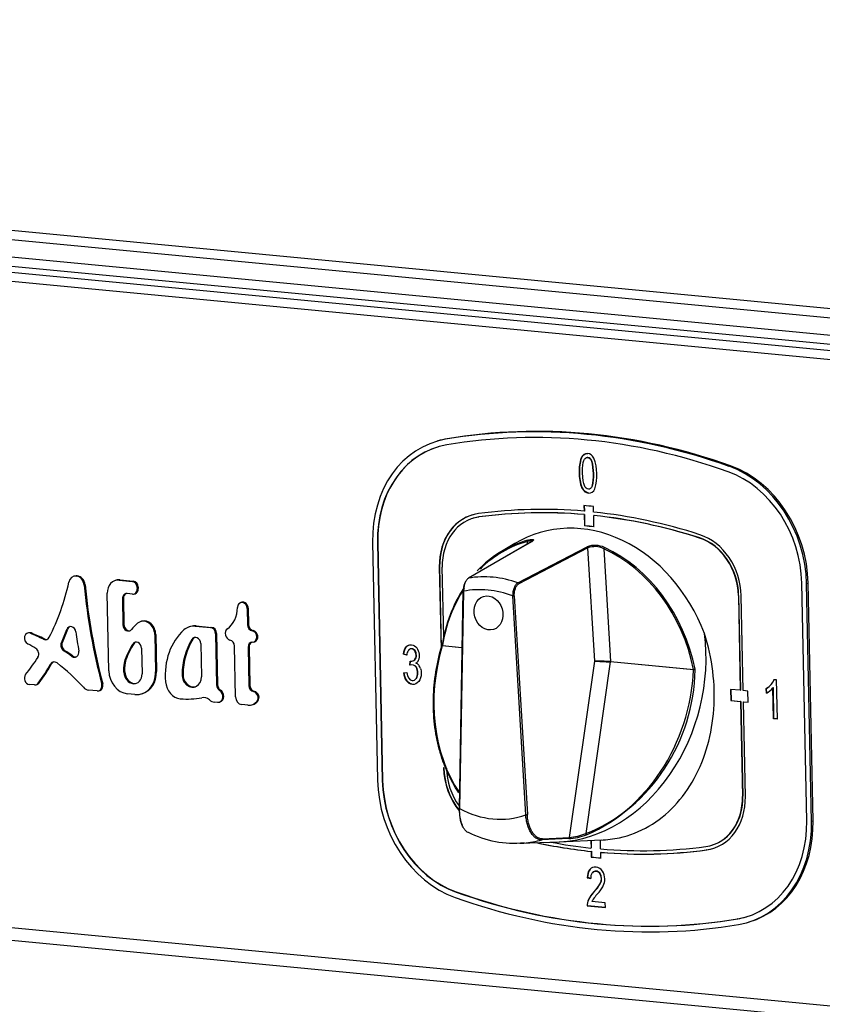
# Model space of a CAD drawing. Units: millimetres. Extents: x 0 to 299, y 0 to 216.
# Drawn here: x 94 to 108, y 178 to 195 of the extents above; entities that cross this region are included whole.
import ezdxf
from ezdxf import colors
from ezdxf.entities.mleader import LeaderData, LeaderLine
from ezdxf.math import Vec2, Vec3

# ---------------------------------------------------------------- set-up
doc = ezdxf.new("R2010")
doc.units = ezdxf.units.MM
for name, color, linetype in [('ЛОГОТИП-АБАТ', 7, 'Continuous'), ('Стандарт', 7, 'Continuous'), ('ЭП4-4-00.00.007', 7, 'Continuous'), ('ЭП4-4-05.00.301-', 7, 'Continuous'), ('ЭПК-27Н.00.00.00', 7, 'Continuous'), ('ЭПК48-00.00.004-', 7, 'Continuous')]:
    doc.layers.add(name, color=color, linetype=linetype)

# ---------------------------------------------------------------- blocks, each defined once
blk = doc.blocks.new('_DOT')
at = {"color": 0}
blk.add_line((0, 0), (-1, 0), dxfattribs=at)
at = {"color": 0, "const_width": 0.333}
blk.add_lwpolyline([(-0.1665, 0, 1), (0.1665, 0, 1)], format="xyb", close=True, dxfattribs=at)
blk = doc.blocks.new('SE')
at = {"layer": 'ЛОГОТИП-АБАТ', "color": 7, "linetype": 'Continuous'}
for p, q in [((94.565, 185.562), (94.548, 185.557)), ((94.588, 185.561), (94.605, 185.566)), ((95.285, 185.489), (95.268, 185.484)), ((95.333, 185.49), (95.35, 185.495)), ((95.333, 185.49), (95.564, 185.468)), ((95.35, 185.495), (95.581, 185.473)), ((95.564, 185.468), (95.581, 185.473)), ((94.725, 185.403), (94.742, 185.408)), ((95.65, 185.362), (95.667, 185.367)), ((95.65, 185.362), (95.651, 185.337)), ((95.651, 185.337), (95.668, 185.342)), ((95.667, 185.367), (95.668, 185.342)), ((95.157, 183.912), (95.129, 185.264)), ((95.392, 185.165), (95.409, 185.17)), ((95.392, 185.165), (95.402, 184.711)), ((95.409, 185.17), (95.419, 184.716)), ((95.569, 185.247), (95.474, 185.256)), ((95.595, 185.249), (95.612, 185.254)), ((97.469, 185.104), (97.452, 185.099)), ((97.564, 184.995), (97.581, 185)), ((97.564, 184.995), (97.57, 184.712)), ((97.581, 185), (97.587, 184.717)), ((95.726, 184.773), (95.71, 184.768)), ((94.423, 184.63), (94.44, 184.635)), ((95.402, 184.711), (95.419, 184.716)), ((96.579, 184.684), (96.562, 184.679)), ((96.66, 184.689), (96.677, 184.694)), ((96.66, 184.689), (96.927, 184.663)), ((96.677, 184.694), (96.944, 184.668)), ((96.927, 184.663), (96.944, 184.668)), ((97.57, 184.712), (97.587, 184.717)), ((97.651, 184.606), (97.668, 184.611)), ((93.759, 184.572), (93.742, 184.567)), ((93.79, 184.565), (93.807, 184.57)), ((94.021, 184.461), (94.038, 184.466)), ((95.955, 184.541), (95.972, 184.546)), ((95.955, 184.541), (95.968, 183.896)), ((95.972, 184.546), (95.985, 183.901)), ((96.601, 184.457), (96.618, 184.462)), ((97.013, 184.557), (97.029, 184.562)), ((97.013, 184.557), (97.031, 183.665)), ((97.029, 184.562), (97.048, 183.67)), ((97.676, 184.413), (97.693, 184.418)), ((94.329, 184.398), (94.346, 184.403)), ((94.37, 184.261), (94.387, 184.266)), ((95.571, 184.377), (95.588, 184.382)), ((95.724, 184.305), (95.734, 183.857)), ((96.754, 184.385), (96.766, 183.807)), ((97.36, 183.456), (97.342, 184.342)), ((97.578, 184.319), (97.595, 184.324)), ((97.578, 184.319), (97.592, 183.655)), ((97.595, 184.324), (97.609, 183.66)), ((94.511, 184.163), (94.528, 184.168)), ((95.436, 184.101), (95.453, 184.106)), ((94.143, 184.029), (94.16, 184.034)), ((95.417, 183.98), (95.434, 183.985)), ((95.419, 183.887), (95.417, 183.98)), ((95.436, 183.892), (95.434, 183.985)), ((95.968, 183.896), (95.985, 183.901)), ((95.419, 183.887), (95.436, 183.892)), ((96.431, 183.848), (96.448, 183.853)), ((93.864, 183.667), (93.771, 183.676)), ((93.89, 183.669), (93.907, 183.674)), ((93.928, 183.697), (93.945, 183.702)), ((94.955, 183.563), (94.804, 183.577)), ((94.981, 183.565), (94.998, 183.57)), ((95.033, 183.681), (95.05, 183.686)), ((95.58, 183.687), (95.597, 183.692)), ((97.031, 183.665), (97.048, 183.67)), ((97.082, 183.571), (97.099, 183.576)), ((97.592, 183.655), (97.609, 183.66)), ((97.672, 183.549), (97.689, 183.554)), ((95.61, 183.5), (95.479, 183.513)), ((95.725, 183.511), (95.742, 183.516)), ((97.732, 183.378), (97.749, 183.383)), ((97.048, 183.363), (96.996, 183.368)), ((97.077, 183.366), (97.094, 183.371)), ((97.574, 183.313), (97.468, 183.323)), ((97.643, 183.319), (97.66, 183.324))]:
    blk.add_line(p, q, dxfattribs=at)
for centre, major_axis, start_param, end_param in [((90.905, 186.971), (1.24, -4.196), 0.721209, 0.9737), ((94.594, 185.401), (0.046, -0.156), 2.837206, 4.115293), ((94.611, 185.406), (0.046, -0.156), 2.837206, 3.141593), ((94.589, 185.402), (-0.046, 0.156), 4.48469, 5.947377), ((94.606, 185.407), (-0.046, 0.156), 4.48469, 5.947377), ((95.339, 185.244), (0.071, -0.24), 2.821495, 4.392292), ((95.355, 185.249), (0.071, -0.24), 2.821495, 3.141593), ((95.566, 185.37), (-0.0283, 0.0959), 4.392292, 5.963088), ((95.583, 185.375), (-0.0283, 0.0959), 4.392292, 5.963088), ((102.542, 185.507), (-2.657, 8.991), 1.343098, 1.530593), ((102.559, 185.512), (-2.657, 8.991), 1.343098, 1.530593), ((95.567, 185.345), (-0.0283, 0.0959), 2.821495, 4.392292), ((95.584, 185.35), (-0.0283, 0.0959), 3.141593, 4.392292), ((95.476, 185.157), (0.0283, -0.0959), 2.821495, 4.392292), ((95.493, 185.162), (0.0283, -0.0959), 3.249222, 4.392292), ((97.48, 185.003), (0.0283, -0.0959), 1.250699, 4.354522), ((97.497, 185.008), (0.0283, -0.0959), 1.250699, 3.141593), ((96.976, 185.073), (0.142, -0.479), 0.269462, 1.21293), ((95.772, 184.559), (0.062, -0.21), 1.250699, 3.483209), ((95.788, 184.564), (0.062, -0.21), 1.250699, 3.141593), ((93.771, 184.472), (0.0283, -0.0959), 2.564914, 5.604731), ((91.029, 186.692), (1.24, -4.196), 0.772028, 0.834268), ((91.046, 186.697), (1.24, -4.196), 0.772028, 0.834268), ((94.501, 184.583), (0.0283, -0.0959), 1.383135, 3.975861), ((94.517, 184.588), (0.0283, -0.0959), 3.249222, 3.975861), ((104.949, 185.22), (-3.543, 11.987), 1.383135, 1.410329), ((95.486, 184.703), (-0.0283, 0.0959), 1.250699, 3.659383), ((95.503, 184.708), (-0.0283, 0.0959), 1.250699, 3.033963), ((96.187, 183.914), (-0.283, 0.959), 0.341617, 0.51779), ((97.082, 183.714), (-0.319, 1.079), 0.373646, 1.324416), ((96.668, 184.32), (0.106, -0.36), 2.821495, 3.515239), ((96.685, 184.325), (0.106, -0.36), 2.821495, 3.141593), ((96.929, 184.565), (-0.0283, 0.0959), 4.392292, 5.963088), ((96.946, 184.57), (-0.0283, 0.0959), 4.392292, 5.963088), ((97.27, 184.551), (0.03, -0.102), 3.411055, 5.872053), ((97.654, 184.704), (-0.0283, 0.0959), 1.250699, 2.758954), ((97.671, 184.709), (-0.0283, 0.0959), 1.250699, 2.758954), ((97.647, 184.509), (-0.0283, 0.0959), 2.884036, 5.900547), ((97.664, 184.514), (-0.0283, 0.0959), 3.141593, 5.900547), ((93.788, 184.477), (0.0283, -0.0959), 2.564914, 3.141593), ((93.065, 181.072), (-1.063, 3.596), -0.652728, -0.576679), ((93.082, 181.078), (-1.063, 3.596), -0.652728, -0.576679), ((94.046, 184.552), (-0.0283, 0.0959), 2.488864, 3.862802), ((94.063, 184.557), (-0.0283, 0.0959), 2.488864, 3.033963), ((95.64, 184.313), (0.0283, -0.0959), 1.250699, 3.764888), ((95.657, 184.318), (0.0283, -0.0959), 3.249222, 3.764888), ((97.427, 183.702), (-0.337, 1.139), 0.633073, 1.207782), ((97.444, 183.707), (-0.337, 1.139), 0.633073, 1.207782), ((96.67, 184.393), (0.0283, -0.0959), 1.250699, 3.774666), ((96.687, 184.398), (0.0283, -0.0959), 3.249222, 3.774666), ((97.258, 184.35), (0.0283, -0.0959), 1.250699, 2.73046), ((97.662, 184.311), (0.0283, -0.0959), 2.884036, 4.392292), ((92.711, 181.033), (-1.063, 3.596), -0.726882, -0.678454), ((93.854, 184.215), (0.0283, -0.0959), 0.620001, 2.414711), ((94.404, 184.346), (0.0283, -0.0959), 3.91362, 5.511538), ((94.421, 184.351), (0.0283, -0.0959), 3.91362, 5.511538), ((93.065, 181.072), (-1.063, 3.596), -0.821452, -0.771647), ((93.082, 181.078), (-1.063, 3.596), -0.821452, -0.771647), ((94.549, 184.246), (-0.0283, 0.0959), 2.320141, 4.551922), ((96.652, 183.373), (-0.443, 1.498), 0.623295, 0.840844), ((96.669, 183.378), (-0.443, 1.498), 0.623295, 0.840844), ((97.679, 184.316), (0.0283, -0.0959), 3.249222, 4.392292), ((90.905, 186.971), (1.24, -4.196), 0.522458, 0.620001), ((94.214, 183.968), (0.0283, -0.0959), 2.284411, 3.809157), ((94.566, 184.251), (-0.0283, 0.0959), 2.320141, 3.033963), ((95.679, 183.955), (-0.089, 0.3), 0.840844, 1.250699), ((95.696, 183.96), (-0.089, 0.3), 0.840844, 1.250699), ((91.029, 186.692), (1.24, -4.196), 0.56547, 0.667564), ((91.046, 186.697), (1.24, -4.196), 0.56547, 0.667564), ((94.231, 183.973), (0.0283, -0.0959), 3.249222, 3.809157), ((92.711, 181.033), (-1.063, 3.596), 5.249252, 5.426003), ((95.471, 183.882), (0.106, -0.36), 4.392292, 5.963088), ((95.618, 183.936), (-0.124, 0.42), 3.141593, 4.392292), ((93.769, 183.774), (0.0283, -0.0959), 3.664051, 5.963088), ((95.576, 183.872), (0.053, -0.18), 4.392292, 5.963088), ((95.593, 183.877), (0.053, -0.18), 4.392292, 5.963088), ((95.576, 183.872), (-0.053, 0.18), 2.821495, 4.392292), ((95.601, 183.931), (-0.124, 0.42), 2.821495, 4.392292), ((96.598, 183.823), (-0.057, 0.192), 1.207782, 4.392292), ((96.615, 183.828), (-0.057, 0.192), 1.207782, 3.087856), ((93.862, 183.765), (-0.0283, 0.0959), 2.821495, 3.707062), ((93.879, 183.77), (-0.0283, 0.0959), 3.141593, 3.707062), ((94.8, 183.737), (0.046, -0.156), 5.249252, 5.963088), ((94.953, 183.661), (-0.0283, 0.0959), 2.821495, 4.672185), ((94.97, 183.666), (-0.0283, 0.0959), 3.141593, 4.672185), ((95.593, 183.877), (-0.053, 0.18), 2.821495, 3.08427), ((96.393, 183.72), (0.085, -0.288), 4.466009, 5.966474), ((97.115, 183.657), (-0.0283, 0.0959), 1.250699, 2.397106), ((97.132, 183.662), (-0.0283, 0.0959), 1.250699, 2.397106), ((97.045, 183.474), (-0.032, 0.108), 2.821495, 5.538698), ((97.062, 183.479), (-0.032, 0.108), 3.141593, 5.538698), ((97.676, 183.647), (-0.0283, 0.0959), 1.250699, 2.758954), ((97.693, 183.652), (-0.0283, 0.0959), 1.250699, 2.758954), ((97.686, 183.456), (-0.0283, 0.0959), 3.635927, 5.900547), ((96.356, 185.27), (0.531, -1.798), 5.966474, 6.207983), ((96.82, 183.249), (-0.057, 0.192), 5.39931, 6.207983), ((96.992, 183.565), (0.057, -0.192), 5.39931, 5.963088), ((97.465, 183.446), (0.035, -0.12), 4.392292, 5.963088), ((97.586, 183.574), (-0.074, 0.25), 3.141593, 3.635927), ((97.669, 183.451), (-0.0283, 0.0959), 3.635927, 5.900547), ((97.569, 183.569), (-0.074, 0.25), 2.821495, 3.635927)]:
    blk.add_ellipse(centre, major_axis=major_axis, ratio=0.824042, start_param=start_param, end_param=end_param, dxfattribs=at)
at = {"layer": 'ЭП4-4-00.00.007', "color": 7, "linetype": 'Continuous'}
for p, q in [((126.725, 188.401), (56.225, 195.127)), ((56.314, 194.96), (126.815, 188.234))]:
    blk.add_line(p, q, dxfattribs=at)
at = {"layer": 'ЭП4-4-05.00.301-', "color": 7, "linetype": 'Continuous'}
for p, q in [((127.157, 187.895), (57.956, 194.496)), ((127.16, 187.736), (58.04, 194.33)), ((127.163, 187.629), (59.195, 194.113)), ((127.166, 187.471), (59.279, 193.947)), ((127.399, 176.198), (59.513, 182.674)), ((127.404, 175.977), (59.436, 182.46))]:
    blk.add_line(p, q, dxfattribs=at)
at = {"layer": 'ЭПК-27Н.00.00.00', "color": 7, "linetype": 'Continuous'}
for p, q in [((102.513, 186.159), (101.412, 185.523)), ((102.517, 186.161), (101.416, 185.525)), ((102.222, 186.129), (101.99, 185.991)), ((102.441, 186.118), (102.442, 186.163)), ((102.275, 185.443), (103.479, 186.069)), ((103.494, 186.05), (102.29, 185.424)), ((103.611, 184.08), (103.494, 186.05)), ((103.769, 186.037), (103.885, 184.073)), ((101.319, 185.301), (101.251, 181.519)), ((101.328, 185.297), (101.26, 181.515)), ((102.411, 181.406), (102.185, 185.216)), ((102.212, 185.218), (102.439, 181.408)), ((100.961, 184.351), (100.958, 184.344)), ((101.301, 184.312), (100.958, 184.344)), ((100.961, 184.351), (101.301, 184.319)), ((103.171, 181.009), (103.611, 184.08)), ((103.885, 184.073), (105.332, 183.935)), ((103.883, 184.066), (103.455, 181.078)), ((105.334, 183.928), (103.885, 184.066)), ((105.334, 183.928), (105.332, 183.935)), ((105.359, 183.926), (105.357, 183.941)), ((103.159, 180.99), (102.692, 180.97)), ((102.704, 180.989), (103.171, 181.009)), ((102.31, 180.91), (103.005, 180.937)), ((102.993, 180.937), (103.73, 180.967))]:
    blk.add_line(p, q, dxfattribs=at)
for centre, radius, start, end in [((102.466, 186.246), 0.0991, 292.3987, 314.2506), ((103.617, 185.704), 0.391, 64.9776, 110.6348), ((103.616, 185.738), 0.335, 63.0075, 111.3768), ((100.9, 184.364), 0.0522, 340.5329, 352.9883), ((102.162, 183.972), 3.196, 294.1504, 359.1903), ((102.197, 182.657), 1.744, 243.0911, 276.104), ((103.07, 182.198), 1.211, 274.1858, 289.2838), ((103.053, 182.115), 1.112, 276.1048, 291.172)]:
    blk.add_arc(centre, radius, start, end, dxfattribs=at)
for centre, major_axis, ratio, start_param, end_param in [((103.429, 183.679), (0.779, -2.637), 0.824042, 1.663643, 3.347467), ((103.167, 183.601), (0.76, -2.572), 0.824042, 3.123056, 3.5871), ((103.158, 183.599), (0.755, -2.553), 0.824042, 3.123056, 3.558103), ((102.453, 186.166), (0.0052, -0.0193), 0.566431, 3.293962, 4.725132), ((102.523, 186.142), (0.01, -0.0173), 0.807036, 2.846287, 3.141727), ((103.478, 186.051), (-0.0092, 0.0177), 0.776464, 4.286048, 5.591388), ((103.779, 186.04), (0.0083, 0.0182), 0.460689, 0.520248, 1.951418), ((103.158, 183.599), (0.755, -2.553), 0.824042, 1.460364, 2.52039), ((103.167, 183.601), (-0.76, 2.572), 0.824042, 4.601956, 5.661982), ((101.422, 185.506), (0.01, -0.0173), 0.807035, 2.847827, 3.141759), ((101.893, 183.225), (-0.667, 2.256), 0.824042, 5.74397, 6.182661), ((102.274, 185.425), (-0.0092, 0.0177), 0.776464, 4.286045, 5.589841), ((103.167, 183.601), (0.76, -2.572), 0.824042, 3.74938, 4.183082), ((103.158, 183.599), (0.755, -2.553), 0.824042, 3.746896, 4.183082), ((101.339, 185.3), (0.02, -0.0004), 0.202377, 2.605672, 3.141593), ((101.339, 185.3), (0.02, -0.0004), 0.202377, 3.141593, 4.141561), ((101.799, 183.197), (-0.611, 2.066), 0.824042, 5.724086, 6.202545), ((102.196, 185.219), (0.02, 0.0012), 0.153537, 4.127785, 5.663674), ((103.236, 183.758), (0.822, 2.748), 0.787084, 3.404793, 5.232623), ((103.074, 183.714), (-0.804, -2.687), 0.787084, 4.713432, 5.713216), ((100.968, 184.341), (0.0192, -0.0057), 0.035804, 2.151986, 3.119378), ((100.968, 184.341), (0.0192, -0.0057), 0.035804, 3.119378, 3.52197), ((100.971, 184.354), (0.0197, -0.0032), 0.28606, 2.745652, 3.15847), ((100.971, 184.354), (0.0197, -0.0032), 0.28606, 3.15847, 4.176822), ((103.775, 184.072), (-0.201, 0.006), 0.025635, 4.143549, 5.66601), ((103.775, 184.072), (0.201, -0.01), 0.002577, 3.758533, 5.280995), ((103.872, 184.07), (-0.001, -0.02), 0.532884, 1.410015, 1.758719), ((103.874, 184.07), (-0.0019, -0.0199), 0.537792, 1.434633, 1.783699), ((103.074, 183.714), (-0.804, -2.687), 0.787084, 0.532166, 1.879519), ((105.343, 183.939), (0.0196, 0.0039), 0.062436, 4.112952, 5.544122), ((105.344, 183.924), (-0.02, 0.0009), 0.190694, 3.895527, 5.265511), ((101.271, 181.519), (0.02, -0.0004), 0.202377, 3.141593, 4.141561), ((101.799, 183.197), (-0.537, 1.816), 0.824042, 2.451101, 3.192344), ((102.422, 181.409), (-0.02, -0.0012), 0.153537, 0.986192, 2.522082), ((102.688, 180.99), (0.0009, -0.02), 0.817864, 0.190824, 1.494829), ((103.155, 181.01), (0.0009, -0.02), 0.817864, 0.190215, 1.494827), ((103.465, 181.074), (-0.0069, 0.0188), 0.450918, 1.210559, 2.963992), ((102.033, 183.266), (0.677, -2.291), 0.824042, -0.205875, -0.171932), ((102.033, 183.266), (0.677, -2.291), 0.824042, 6.111254, 6.273298)]:
    blk.add_ellipse(centre, major_axis=major_axis, ratio=ratio, start_param=start_param, end_param=end_param, dxfattribs=at)
blk.add_ellipse((101.763, 184.919), major_axis=(0.085, -0.288), ratio=0.824042, dxfattribs=at)
blk.add_ellipse((101.763, 184.919), major_axis=(0.085, -0.288), ratio=0.824042, dxfattribs=at)
for points, knots in [([(102.533, 186.174), (102.532, 186.175), (102.531, 186.176), (102.522, 186.179), (102.511, 186.179), (102.489, 186.175), (102.48, 186.173), (102.462, 186.169), (102.453, 186.166), (102.442, 186.163)], [0.4109827, 0.4109827, 0.4109827, 0.4109827, 0.5, 0.5, 0.75, 0.75, 0.875, 0.875, 1, 1, 1, 1]), ([(102.446, 186.185), (102.458, 186.188), (102.469, 186.191), (102.488, 186.195), (102.498, 186.196), (102.514, 186.198), (102.521, 186.199), (102.534, 186.198), (102.538, 186.198), (102.545, 186.195), (102.548, 186.194), (102.549, 186.189), (102.548, 186.186), (102.542, 186.177), (102.532, 186.169), (102.517, 186.161)], [0, 0, 0, 0, 0.125, 0.125, 0.25, 0.25, 0.375, 0.375, 0.5, 0.5, 0.625, 0.625, 0.75, 0.75, 1, 1, 1, 1]), ([(101.363, 185.464), (101.362, 185.461), (101.36, 185.458), (101.354, 185.447), (101.35, 185.438), (101.342, 185.419), (101.339, 185.409), (101.333, 185.389), (101.33, 185.378), (101.324, 185.346), (101.322, 185.324), (101.322, 185.303)], [0.3287991, 0.3287991, 0.3287991, 0.3287991, 0.375, 0.375, 0.5, 0.5, 0.625, 0.625, 0.75, 0.75, 1, 1, 1, 1]), ([(101.416, 185.525), (101.404, 185.518), (101.392, 185.506), (101.37, 185.476), (101.36, 185.457), (101.344, 185.416), (101.338, 185.393), (101.33, 185.346), (101.328, 185.321), (101.328, 185.297)], [0, 0, 0, 0, 0.25, 0.25, 0.5, 0.5, 0.75, 0.75, 1, 1, 1, 1]), ([(102.275, 185.443), (102.262, 185.436), (102.249, 185.424), (102.226, 185.395), (102.215, 185.376), (102.203, 185.345), (102.2, 185.334), (102.194, 185.311), (102.191, 185.3), (102.187, 185.276), (102.186, 185.264), (102.185, 185.24), (102.184, 185.228), (102.185, 185.216)], [0, 0, 0, 0, 0.25, 0.25, 0.5, 0.5, 0.625, 0.625, 0.75, 0.75, 0.875, 0.875, 1, 1, 1, 1]), ([(102.212, 185.218), (102.211, 185.24), (102.212, 185.262), (102.218, 185.305), (102.223, 185.325), (102.237, 185.363), (102.245, 185.38), (102.266, 185.407), (102.278, 185.418), (102.29, 185.424)], [0, 0, 0, 0, 0.25, 0.25, 0.5, 0.5, 0.75, 0.75, 1, 1, 1, 1]), ([(103.72, 180.966), (103.828, 180.97), (103.936, 180.983), (104.22, 181.046), (104.394, 181.114), (104.718, 181.301), (104.865, 181.419), (105.132, 181.701), (105.247, 181.862), (105.44, 182.215), (105.519, 182.41), (105.632, 182.814), (105.669, 183.027), (105.699, 183.463), (105.693, 183.683), (105.639, 184.125), (105.59, 184.348), (105.521, 184.563)], [0.5263914, 0.5263914, 0.5263914, 0.5263914, 0.5625, 0.5625, 0.625, 0.625, 0.6875, 0.6875, 0.75, 0.75, 0.8125, 0.8125, 0.875, 0.875, 0.9375, 0.9375, 1, 1, 1, 1]), ([(101.244, 181.79), (101.171, 181.9), (101.106, 182.017), (101.022, 182.204), (100.995, 182.27), (100.947, 182.406), (100.925, 182.476), (100.869, 182.688), (100.841, 182.833), (100.816, 183.056), (100.81, 183.13), (100.803, 183.282), (100.803, 183.359), (100.809, 183.588), (100.823, 183.741), (100.871, 184.044), (100.906, 184.195), (100.95, 184.346)], [0.2553793, 0.2553793, 0.2553793, 0.2553793, 0.375, 0.375, 0.4375, 0.4375, 0.5, 0.5, 0.625, 0.625, 0.6875, 0.6875, 0.75, 0.75, 0.875, 0.875, 1, 1, 1, 1]), ([(101.254, 181.521), (101.253, 181.463), (101.257, 181.409), (101.275, 181.306), (101.288, 181.261), (101.307, 181.222), (101.307, 181.222), (101.307, 181.222)], [0, 0, 0, 0, 0.25, 0.25, 0.5, 0.5, 0.5016611, 0.5016611, 0.5016611, 0.5016611]), ([(101.408, 181.098), (101.399, 181.103), (101.39, 181.108), (101.368, 181.125), (101.355, 181.138), (101.332, 181.168), (101.322, 181.186), (101.303, 181.225), (101.295, 181.247), (101.281, 181.294), (101.275, 181.319), (101.266, 181.372), (101.263, 181.399), (101.26, 181.456), (101.259, 181.486), (101.26, 181.515)], [0.1699179, 0.1699179, 0.1699179, 0.1699179, 0.25, 0.25, 0.375, 0.375, 0.5, 0.5, 0.625, 0.625, 0.75, 0.75, 0.875, 0.875, 1, 1, 1, 1]), ([(102.692, 180.97), (102.674, 180.969), (102.656, 180.971), (102.622, 180.981), (102.606, 180.989), (102.573, 181.01), (102.558, 181.023), (102.529, 181.054), (102.515, 181.072), (102.49, 181.112), (102.478, 181.134), (102.458, 181.182), (102.449, 181.207), (102.433, 181.261), (102.427, 181.288), (102.417, 181.346), (102.413, 181.376), (102.411, 181.406)], [0, 0, 0, 0, 0.125, 0.125, 0.25, 0.25, 0.375, 0.375, 0.5, 0.5, 0.625, 0.625, 0.75, 0.75, 0.875, 0.875, 1, 1, 1, 1]), ([(102.704, 180.989), (102.687, 180.988), (102.67, 180.99), (102.638, 181), (102.622, 181.007), (102.591, 181.027), (102.576, 181.04), (102.548, 181.07), (102.535, 181.087), (102.511, 181.126), (102.5, 181.147), (102.481, 181.193), (102.472, 181.217), (102.458, 181.269), (102.452, 181.295), (102.443, 181.351), (102.44, 181.379), (102.439, 181.408)], [0, 0, 0, 0, 0.125, 0.125, 0.25, 0.25, 0.375, 0.375, 0.5, 0.5, 0.625, 0.625, 0.75, 0.75, 0.875, 0.875, 1, 1, 1, 1])]:
    blk.add_open_spline(points, degree=3, knots=knots, dxfattribs=at)
at = {"layer": 'ЭПК48-00.00.004-', "color": 7, "linetype": 'Continuous'}
for p, q in [((100.884, 187.913), (100.857, 187.905)), ((101.043, 187.95), (101.016, 187.942)), ((103.381, 187.618), (103.375, 187.617)), ((103.564, 187.564), (103.558, 187.562)), ((103.347, 187.365), (103.342, 187.363)), ((105.977, 187.479), (105.95, 187.471)), ((103.396, 187.094), (103.39, 187.092)), ((103.573, 187.124), (103.567, 187.123)), ((103.423, 186.788), (103.425, 186.689)), ((103.431, 186.691), (103.425, 186.689)), ((103.429, 186.787), (103.431, 186.691)), ((103.593, 186.673), (103.591, 186.772)), ((101.502, 186.569), (101.497, 186.568)), ((101.602, 186.59), (101.597, 186.589)), ((101.602, 186.59), (101.597, 186.589)), ((101.597, 186.589), (101.597, 186.589)), ((101.602, 186.59), (101.602, 186.59)), ((103.427, 186.63), (103.432, 186.632)), ((103.427, 186.63), (103.431, 186.434)), ((103.432, 186.632), (103.436, 186.435)), ((103.6, 186.616), (103.594, 186.614)), ((103.598, 186.418), (103.594, 186.614)), ((103.436, 186.435), (103.431, 186.434)), ((99.745, 186.147), (99.831, 182.012)), ((99.835, 186.141), (99.829, 186.139)), ((99.829, 186.139), (99.915, 182.004)), ((99.835, 186.141), (99.92, 182.005)), ((105.439, 186.224), (105.433, 186.223)), ((105.439, 186.224), (105.433, 186.223)), ((105.433, 186.223), (105.433, 186.223)), ((105.439, 186.224), (105.439, 186.224)), ((100.913, 185.721), (100.907, 185.72)), ((100.907, 185.72), (100.937, 184.285)), ((100.913, 185.721), (100.942, 184.308)), ((100.983, 184.511), (100.958, 185.715)), ((107.301, 181.299), (107.215, 185.435)), ((107.326, 185.435), (107.299, 185.427)), ((107.385, 181.291), (107.299, 185.427)), ((107.412, 181.299), (107.326, 185.435)), ((106.116, 185.225), (106.111, 185.223)), ((106.111, 185.223), (106.145, 183.573)), ((106.116, 185.225), (106.151, 183.575)), ((106.195, 183.568), (106.161, 185.219)), ((100.484, 184.263), (100.479, 184.261)), ((100.289, 184.204), (100.283, 184.202)), ((100.341, 184.182), (100.283, 184.202)), ((100.346, 184.184), (100.289, 184.204)), ((100.395, 184.009), (100.4, 184.081)), ((100.4, 184.081), (100.409, 184.079)), ((100.4, 184.011), (100.406, 184.08)), ((100.444, 184.082), (100.45, 184.084)), ((100.483, 184.105), (100.478, 184.103)), ((100.4, 184.011), (100.395, 184.009)), ((100.507, 183.974), (100.502, 183.972)), ((100.284, 183.879), (100.342, 183.884)), ((100.34, 183.737), (100.335, 183.736)), ((100.509, 183.778), (100.504, 183.776)), ((106.732, 183.763), (106.77, 183.759)), ((106.77, 183.759), (106.784, 183.07)), ((106.145, 183.573), (105.977, 183.589)), ((105.977, 183.589), (105.981, 183.393)), ((105.983, 183.589), (105.987, 183.394)), ((106.145, 183.573), (106.151, 183.575)), ((106.279, 183.56), (106.195, 183.568)), ((106.283, 183.364), (106.279, 183.56)), ((106.602, 183.605), (106.597, 183.604)), ((106.599, 183.522), (106.597, 183.604)), ((106.604, 183.524), (106.602, 183.605)), ((106.687, 183.677), (106.681, 183.675)), ((106.72, 183.614), (106.714, 183.613)), ((106.725, 183.076), (106.714, 183.613)), ((106.731, 183.078), (106.72, 183.614)), ((105.987, 183.394), (105.981, 183.393)), ((105.981, 183.393), (106.149, 183.377)), ((105.987, 183.394), (106.155, 183.378)), ((106.155, 183.378), (106.149, 183.377)), ((106.149, 183.377), (106.183, 181.726)), ((106.155, 183.378), (106.189, 181.728)), ((106.2, 183.372), (106.205, 183.373)), ((106.234, 181.722), (106.2, 183.372)), ((106.2, 183.372), (106.283, 183.364)), ((106.205, 183.373), (106.283, 183.366)), ((106.731, 183.078), (106.725, 183.076)), ((106.784, 183.07), (106.725, 183.076)), ((106.784, 183.073), (106.731, 183.078)), ((100.985, 182.224), (100.98, 182.223)), ((99.92, 182.005), (99.915, 182.004)), ((106.189, 181.728), (106.183, 181.726)), ((107.412, 181.299), (107.385, 181.291)), ((103.544, 180.959), (103.547, 180.827)), ((103.552, 180.829), (103.547, 180.827)), ((103.549, 180.959), (103.552, 180.829)), ((103.715, 180.811), (103.711, 180.966)), ((105.544, 180.853), (105.544, 180.853)), ((105.644, 180.874), (105.65, 180.876)), ((103.548, 180.768), (103.553, 180.77)), ((103.548, 180.768), (103.55, 180.67)), ((103.555, 180.671), (103.55, 180.67)), ((103.553, 180.77), (103.555, 180.671)), ((103.721, 180.754), (103.716, 180.752)), ((103.718, 180.654), (103.716, 180.752)), ((105.561, 180.795), (105.555, 180.794)), ((103.487, 180.312), (103.482, 180.31)), ((103.482, 180.31), (103.542, 180.296)), ((103.548, 180.297), (103.487, 180.312)), ((103.532, 180.456), (103.526, 180.454)), ((103.704, 180.387), (103.699, 180.385)), ((103.708, 180.203), (103.703, 180.202)), ((101.203, 180.063), (101.197, 180.061)), ((103.603, 180.065), (103.598, 180.063)), ((103.486, 179.823), (103.481, 179.821)), ((103.481, 179.821), (103.798, 179.791)), ((103.798, 179.793), (103.486, 179.823)), ((103.796, 179.872), (103.561, 179.894)), ((103.798, 179.791), (103.796, 179.872)), ((106.1, 179.596), (106.094, 179.594)), ((106.273, 179.533), (106.3, 179.541))]:
    blk.add_line(p, q, dxfattribs=at)
for centre, radius, start, end in [((103.97, 187.408), 0.63, 160.7013, 184.1134), ((103.975, 187.41), 0.63, 160.7013, 184.1134), ((102.674, 187.324), 0.916, 347.294, 15.0783), ((102.679, 187.326), 0.916, 347.294, 15.0783), ((102.806, 187.318), 0.844, 343.6958, 20.3882), ((103.977, 187.337), 0.636, 177.6683, 202.6709), ((103.982, 187.339), 0.636, 177.6683, 202.6709), ((100.506, 184.179), 0.165, 146.4556, 179.065), ((100.348, 184.176), 0.214, 338.0603, 36.8133), ((100.421, 184.157), 0.0784, 261.6931, 317.0087), ((100.426, 184.158), 0.0784, 287.7369, 317.0087), ((100.444, 184.144), 0.114, 300.1354, 335.2806), ((100.427, 183.927), 0.088, 31.1821, 110.9289), ((100.432, 183.928), 0.088, 31.1821, 110.9289), ((100.455, 183.933), 0.121, 39.5765, 67.6026), ((100.343, 183.873), 0.187, 328.8955, 32.1403), ((100.349, 183.874), 0.187, 328.8955, 32.1403), ((100.402, 183.896), 0.185, 17.0471, 37.9823), ((100.549, 183.893), 0.266, 182.9762, 216.1118), ((100.555, 183.894), 0.266, 182.9762, 216.1118), ((106.474, 183.854), 0.274, 319.2611, 340.497), ((106.479, 183.856), 0.274, 319.2611, 340.497), ((106.434, 183.88), 0.321, 300.4985, 320.3575), ((106.457, 183.823), 0.332, 295.2627, 320.75), ((106.439, 183.882), 0.321, 300.4985, 320.3575), ((103.712, 180.318), 0.231, 143.7225, 181.8481), ((103.718, 180.319), 0.231, 143.7225, 181.8481), ((103.698, 180.31), 0.157, 147.2226, 185.3483), ((103.551, 180.29), 0.176, 329.9403, 32.8477), ((103.556, 180.291), 0.176, 329.9403, 32.8477), ((103.109, 180.543), 0.685, 315.5257, 330.1141), ((103.114, 180.545), 0.685, 315.5257, 330.1141), ((104.462, 179.276), 1.099, 137.5639, 142.9709), ((103.767, 179.808), 0.223, 144.584, 157.3432)]:
    blk.add_arc(centre, radius, start, end, dxfattribs=at)
for centre, major_axis, start_param, end_param in [((103.748, 174.865), (-3.792, 12.831), 5.741598, 6.184578), ((103.776, 174.873), (-3.792, 12.831), 5.741598, 6.184578), ((103.748, 174.865), (-3.764, 12.735), 5.741598, 6.184578), ((101.424, 185.987), (0.567, -1.918), 3.042985, 4.392292), ((101.424, 185.987), (0.539, -1.822), 3.042985, 4.392292), ((101.451, 185.995), (0.567, -1.918), 3.042985, 3.141593), ((101.429, 185.989), (0.539, -1.822), 3.141593, 4.392292), ((105.621, 185.587), (0.539, -1.822), 1.250699, 2.600005), ((105.621, 185.587), (0.567, -1.918), 1.250699, 2.600005), ((105.648, 185.595), (0.567, -1.918), 1.250699, 2.600005), ((101.772, 185.637), (0.292, -0.988), 3.013844, 4.392292), ((103.754, 174.867), (-3.404, 11.518), 5.971414, 6.155522), ((103.754, 174.867), (-3.387, 11.46), 5.971456, 6.155523), ((103.759, 174.868), (-3.387, 11.46), 5.971456, 6.155523), ((103.754, 174.867), (-3.432, 11.613), -0.328355, -0.31184), ((103.754, 174.867), (-3.404, 11.518), 5.770653, 5.954761), ((101.777, 185.639), (0.292, -0.988), 3.141503, 4.392292), ((101.772, 185.637), (0.275, -0.93), 3.013862, 4.392292), ((101.777, 185.639), (0.275, -0.93), 3.013862, 3.141593), ((103.754, 174.867), (-3.387, 11.46), 5.770655, 5.95472), ((103.759, 174.868), (-3.387, 11.46), 5.770655, 5.95472), ((103.754, 174.867), (-3.33, 11.268), -0.328608, -0.311587), ((103.759, 174.868), (-3.33, 11.268), -0.328608, -0.311587), ((105.297, 185.301), (-0.275, 0.93), 4.392292, 5.770739), ((105.302, 185.303), (-0.275, 0.93), 4.392292, 5.770739), ((105.297, 185.301), (0.292, -0.988), 1.250699, 2.629146), ((101.844, 182.14), (-0.292, 0.988), 1.250699, 2.051012), ((101.85, 182.142), (-0.292, 0.988), 1.250699, 2.0384), ((101.844, 182.14), (0.275, -0.93), 4.392292, 5.123879), ((101.51, 181.851), (-0.567, 1.918), 1.250699, 2.600005), ((101.51, 181.851), (-0.539, 1.822), 1.250699, 2.600005), ((101.515, 181.853), (-0.539, 1.822), 1.250699, 2.600005), ((105.369, 181.804), (-0.275, 0.93), 3.01385, 4.392292), ((105.369, 181.804), (-0.292, 0.988), 3.013856, 4.392292), ((105.375, 181.806), (-0.275, 0.93), 3.141593, 4.392292), ((105.706, 181.451), (-0.539, 1.822), 3.042985, 4.392292), ((105.706, 181.451), (-0.567, 1.918), 3.042985, 4.392292), ((105.733, 181.459), (-0.567, 1.918), 3.141593, 4.392292), ((103.387, 192.575), (3.404, -11.518), 5.860139, 5.954761), ((103.393, 192.576), (3.404, -11.518), 5.860682, 5.954761), ((103.387, 192.575), (3.387, -11.46), 5.884209, 5.95472), ((103.387, 192.575), (3.387, -11.46), 5.971456, 6.155522), ((105.375, 181.806), (-0.292, 0.988), 3.013856, 3.141671), ((103.387, 192.575), (3.432, -11.613), -0.328355, -0.31184), ((103.393, 192.576), (3.432, -11.613), -0.328355, -0.31184), ((103.387, 192.575), (3.404, -11.518), 5.971414, 6.155523), ((103.393, 192.576), (3.404, -11.518), 5.971414, 6.155523), ((103.382, 192.573), (3.792, -12.831), 5.741598, 6.184578), ((103.382, 192.573), (3.764, -12.735), 5.741598, 6.184578), ((103.387, 192.575), (3.764, -12.735), 5.741598, 6.184578), ((105.712, 181.453), (-0.539, 1.822), 3.042985, 3.141593)]:
    blk.add_ellipse(centre, major_axis=major_axis, ratio=0.824042, start_param=start_param, end_param=end_param, dxfattribs=at)
for points, knots in [([(103.597, 187.612), (103.569, 187.662), (103.534, 187.689), (103.438, 187.698), (103.4, 187.672), (103.375, 187.617)], [0, 0, 0, 0, 0.46875, 0.46875, 1, 1, 1, 1]), ([(103.401, 187.358), (103.399, 187.466), (103.406, 187.538), (103.44, 187.61), (103.461, 187.627), (103.516, 187.622), (103.54, 187.601), (103.558, 187.562)], [0, 0, 0, 0, 0.32377, 0.32377, 0.647541, 0.647541, 1, 1, 1, 1]), ([(103.564, 187.564), (103.545, 187.603), (103.521, 187.623), (103.474, 187.628), (103.457, 187.62), (103.443, 187.601)], [0, 0, 0, 0, 0.352459, 0.352459, 0.5874331, 0.5874331, 0.5874331, 0.5874331]), ([(103.567, 187.123), (103.551, 187.087), (103.529, 187.07), (103.474, 187.075), (103.451, 187.096), (103.414, 187.174), (103.403, 187.248), (103.401, 187.358)], [0, 0, 0, 0, 0.322581, 0.322581, 0.66129, 0.66129, 1, 1, 1, 1]), ([(103.39, 187.092), (103.42, 187.038), (103.457, 187.009), (103.553, 187), (103.591, 187.025), (103.616, 187.081)], [0, 0, 0, 0, 0.467128, 0.467128, 1, 1, 1, 1]), ([(103.511, 187.006), (103.51, 187.006), (103.509, 187.006), (103.463, 187.01), (103.425, 187.04), (103.396, 187.094)], [0.5217093, 0.5217093, 0.5217093, 0.5217093, 0.532872, 0.532872, 1, 1, 1, 1]), ([(100.283, 184.202), (100.289, 184.259), (100.305, 184.301), (100.355, 184.355), (100.385, 184.367), (100.46, 184.36), (100.493, 184.34), (100.52, 184.304)], [0, 0, 0, 0, 0.327917, 0.327917, 0.655835, 0.655835, 1, 1, 1, 1]), ([(100.289, 184.204), (100.295, 184.261), (100.31, 184.303), (100.359, 184.355), (100.387, 184.367), (100.42, 184.366)], [0, 0, 0, 0, 0.3279173, 0.3279173, 0.635282, 0.635282, 0.635282, 0.635282]), ([(100.479, 184.261), (100.464, 184.282), (100.445, 184.293), (100.402, 184.297), (100.383, 184.289), (100.368, 184.271)], [0, 0, 0, 0, 0.490637, 0.490637, 1, 1, 1, 1]), ([(100.484, 184.263), (100.469, 184.284), (100.451, 184.295), (100.407, 184.299), (100.389, 184.291), (100.374, 184.272)], [0, 0, 0, 0, 0.490637, 0.490637, 1, 1, 1, 1]), ([(100.478, 184.103), (100.495, 184.122), (100.504, 184.149), (100.502, 184.215), (100.494, 184.241), (100.479, 184.261)], [0, 0, 0, 0, 0.521866, 0.521866, 1, 1, 1, 1]), ([(100.483, 184.105), (100.501, 184.124), (100.509, 184.15), (100.508, 184.216), (100.5, 184.242), (100.484, 184.263)], [0, 0, 0, 0, 0.521866, 0.521866, 1, 1, 1, 1]), ([(100.579, 183.951), (100.587, 183.926), (100.592, 183.899), (100.593, 183.809), (100.579, 183.759), (100.518, 183.687), (100.481, 183.67), (100.398, 183.678), (100.363, 183.699), (100.335, 183.736)], [0, 0, 0, 0, 0.138037, 0.138037, 0.432393, 0.432393, 0.726749, 0.726749, 1, 1, 1, 1]), ([(100.453, 183.676), (100.45, 183.676), (100.447, 183.676), (100.403, 183.68), (100.369, 183.7), (100.34, 183.737)], [0.7040819, 0.7040819, 0.7040819, 0.7040819, 0.7267487, 0.7267487, 1, 1, 1, 1]), ([(100.342, 183.884), (100.355, 183.795), (100.387, 183.748), (100.462, 183.741), (100.485, 183.751), (100.504, 183.776)], [0, 0, 0, 0, 0.649237, 0.649237, 1, 1, 1, 1]), ([(103.651, 180.017), (103.705, 180.079), (103.741, 180.128), (103.779, 180.205), (103.788, 180.246), (103.786, 180.339), (103.772, 180.384), (103.72, 180.466), (103.683, 180.489), (103.589, 180.498), (103.553, 180.485), (103.526, 180.454)], [0, 0, 0, 0, 0.188628, 0.188628, 0.377257, 0.377257, 0.590415, 0.590415, 0.803574, 0.803574, 1, 1, 1, 1]), ([(103.567, 180.395), (103.584, 180.417), (103.606, 180.427), (103.659, 180.422), (103.681, 180.409), (103.699, 180.385)], [0, 0, 0, 0, 0.518868, 0.518868, 1, 1, 1, 1]), ([(103.704, 180.387), (103.686, 180.41), (103.664, 180.423), (103.611, 180.428), (103.589, 180.419), (103.572, 180.397)], [0, 0, 0, 0, 0.481132, 0.481132, 1, 1, 1, 1]), ([(103.598, 180.063), (103.552, 180.012), (103.521, 179.967), (103.487, 179.89), (103.479, 179.854), (103.481, 179.821)], [0, 0, 0, 0, 0.5, 0.5, 1, 1, 1, 1]), ([(103.486, 179.823), (103.485, 179.855), (103.492, 179.891), (103.526, 179.969), (103.557, 180.014), (103.603, 180.065)], [0, 0, 0, 0, 0.5, 0.5, 1, 1, 1, 1])]:
    blk.add_open_spline(points, degree=3, knots=knots, dxfattribs=at)
blk.add_open_spline([(103.381, 187.618), (103.405, 187.673), (103.442, 187.698), (103.491, 187.695)], degree=3, dxfattribs=at)

msp = doc.modelspace()

# ---------------------------------------------------------------- block references
at = {"layer": 'Стандарт'}
msp.add_blockref('SE', (0, 0), dxfattribs=at)

# ---------------------------------------------------------------- leaders
at = {"layer": 'Стандарт', "color": 7, "linetype": 'Continuous'}
ml = msp.add_multileader_mtext('Standard', dxfattribs=at)
ml.set_content('{\\pxsm0.9;\\fSIEMENS_GOST Type A|b0||i1||c0|p34;\\W1.;\\P}', color=256)
ml.set_leader_properties()
ml.set_arrow_properties(name='DOT')
ml.build(insert=Vec2(0, 0))
ml.multileader.update_dxf_attribs({"leader_type": 0, "dogleg_length": 0, "arrow_head_size": 5})
ctx = ml.context
ctx.base_point, ctx.char_height, ctx.arrow_head_size, ctx.landing_gap_size = Vec3(258.66, 206.119), 5, 5, 1
notes = []
notes.append((ctx, [(0, (0, 0, 0), (0, 0), (1, 0), 1, [])]))
ctx.mtext.insert = Vec3(260.66, 208.619)
for ctx, leaders in notes:
    for number, flags, end, landing, length, lines in leaders:
        leader = LeaderData()
        leader.index, (leader.has_last_leader_line, leader.has_dogleg_vector, leader.attachment_direction) = number, flags
        leader.last_leader_point, leader.dogleg_vector, leader.dogleg_length = Vec3(end), Vec3(landing), length
        for number, points, colour, breaks in lines:
            line = LeaderLine()
            line.index, line.vertices, line.color, line.breaks = number, Vec3.list(points), colors.encode_raw_color(colour), breaks
            leader.lines.append(line)
        ctx.leaders.append(leader)

doc.saveas('drawing.dxf')
